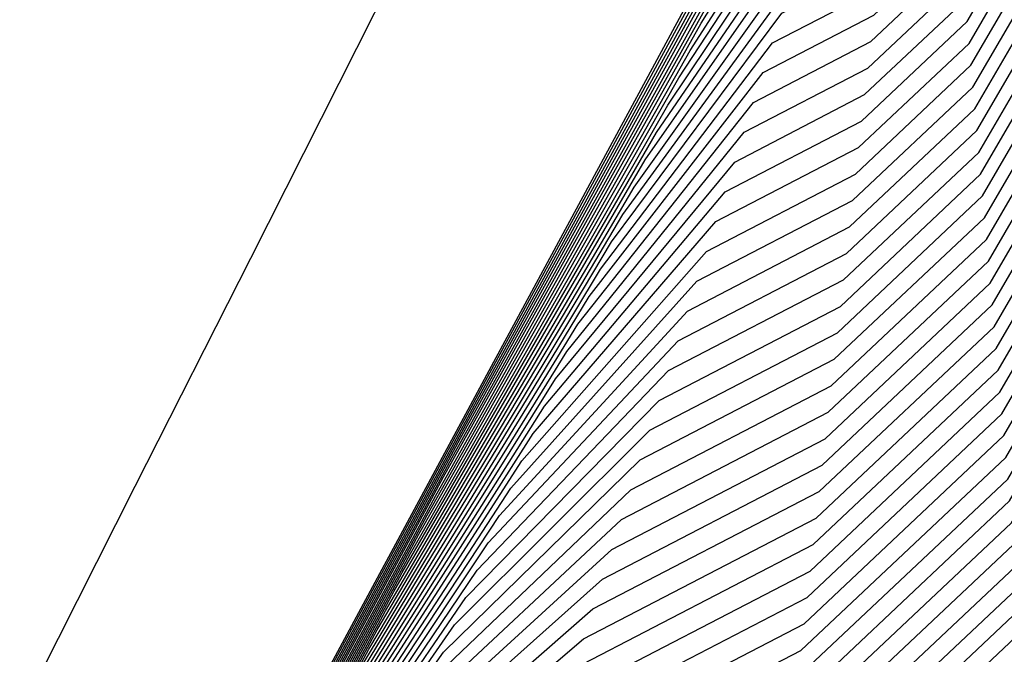
# Model space of a CAD drawing. Units: feet. Extents: x 9336 to 11322, y 8607 to 10184.
# Drawn here: x 10107 to 10116, y 9505 to 9510 of the extents above; entities that cross this region are included whole.
import ezdxf

# ---------------------------------------------------------------- set-up
doc = ezdxf.new("R2010")
doc.units = ezdxf.units.FT
doc.header["$LTSCALE"] = 40
doc.header["$MEASUREMENT"] = 0
doc.linetypes.add('DASHED', pattern=[0.75, 0.5, -0.25])
doc.linetypes.add('DASHED2', pattern=[0.375, 0.25, -0.125])
doc.layers.add('INDEX', color=250, linetype='CONTINUOUS')
doc.layers.add('INTER', color=253, linetype='DASHED2')

msp = doc.modelspace()

# ---------------------------------------------------------------- linework, layer by layer
at = {"layer": 'INDEX', "linetype": 'Continuous'}
for points, elevation in [([(10110.6493, 9501.1674), (10111.0975, 9501.4581), (10113.8766, 9502.9001), (10116.0269, 9504.9268), (10117.5485, 9507.538), (10118.4412, 9510.7336), (10119.1629, 9513.4006), (10119.7137, 9515.5386), (10120.0933, 9517.1479), (10120.3933, 9518.489), (10120.6136, 9519.5618), (10120.7542, 9520.3664), (10121.5187, 9521.7095), (10122.9071, 9523.5912), (10124.9195, 9526.0115), (10126.3963, 9528.0174), (10127.3377, 9529.6091), (10127.7437, 9530.7864), (10128.2058, 9532.203), (10128.7242, 9533.8588), (10129.2986, 9535.7537), (10130.0866, 9537.7485), (10131.0881, 9539.8428), (10132.1072, 9541.6832)], 215), ([(10109.584, 9503.1917), (10109.5896, 9503.2021), (10111.5621, 9506.2658), (10113.218, 9508.1451), (10114.557, 9508.8399), (10115.5931, 9509.8164), (10116.3262, 9511.0746), (10116.7564, 9512.6144), (10117.1041, 9513.8994), (10117.3695, 9514.9296), (10117.5523, 9515.705), (10117.8177, 9517.0427), (10118.1656, 9518.9426), (10118.5959, 9521.405), (10119.2015, 9523.4299), (10119.9825, 9525.0175), (10120.9388, 9526.1677), (10121.8923, 9527.8507), (10122.8428, 9530.0668), (10123.7906, 9532.8158), (10124.516, 9534.9566)], 240), ([(10120.6282, 9534.4391), (10119.247, 9530.4329), (10118.2889, 9527.7173), (10117.7542, 9526.2925), (10117.6427, 9526.1585), (10117.3478, 9524.8062), (10116.8693, 9522.2359), (10116.2072, 9518.4474), (10115.7574, 9515.8856), (10115.5197, 9514.5506), (10115.4941, 9514.4422), (10115.457, 9514.2984), (10115.4085, 9514.1189), (10115.3484, 9513.9039), (10115.246, 9513.7282), (10115.1013, 9513.5918), (10114.9143, 9513.4947), (10113.5751, 9511.1762), (10111.0837, 9506.6362), (10109.4079, 9503.5265)], 260), ([(10109.6763, 9503.0164), (10111.0589, 9505.0382), (10112.7938, 9506.8077), (10114.421, 9507.652), (10115.6799, 9508.8385), (10116.5707, 9510.3673), (10117.0933, 9512.2382), (10117.5159, 9513.7996), (10117.8383, 9515.0514), (10118.0606, 9515.9935), (10118.3329, 9517.3319), (10118.6552, 9519.0665), (10119.0276, 9521.1973), (10119.665, 9523.0858), (10120.5674, 9524.7322), (10121.7349, 9526.1364), (10122.7931, 9527.884), (10123.7419, 9529.9752), (10124.5813, 9532.4098), (10125.254, 9534.4058)], 235), ([(10110.2725, 9501.8835), (10111.5215, 9502.7954), (10114.0127, 9504.0881), (10115.9402, 9505.9047), (10117.304, 9508.2453), (10118.1043, 9511.1098), (10118.7512, 9513.5003), (10119.2448, 9515.4168), (10119.5851, 9516.8593), (10119.8782, 9518.1997), (10120.124, 9519.4379), (10120.3225, 9520.5741), (10121.0552, 9522.0536), (10122.3222, 9523.8764), (10124.1234, 9526.0427), (10125.4955, 9527.9841), (10126.4388, 9529.7006), (10126.9531, 9531.1923), (10127.4678, 9532.7537), (10127.9831, 9534.3849)], 220), ([(10109.452, 9503.4427), (10110.7102, 9505.7777), (10113.0719, 9509.9486), (10114.4902, 9512.1573), (10114.9652, 9512.4038), (10115.3328, 9512.7502), (10115.5929, 9513.1966), (10115.7454, 9513.7428), (10115.8688, 9514.1987), (10115.963, 9514.5641), (10116.0278, 9514.8392), (10116.2724, 9516.1749), (10116.6969, 9518.5711), (10117.301, 9522.0282), (10117.8112, 9524.4621), (10118.2277, 9525.8732), (10118.5504, 9526.2613), (10119.1898, 9527.7507), (10120.1459, 9530.3413), (10121.4189, 9534.0333)], 255), ([(10109.799, 9502.7834), (10110.5557, 9503.8106), (10112.3697, 9505.4702), (10114.2848, 9506.464), (10115.7666, 9507.8606), (10116.8151, 9509.66), (10117.4303, 9511.8621), (10117.9276, 9513.6998), (10118.3072, 9515.1732), (10118.5688, 9516.2821), (10118.848, 9517.6212), (10119.1448, 9519.1903), (10119.4592, 9520.9895), (10120.1284, 9522.7418), (10121.1523, 9524.447), (10122.531, 9526.1051), (10123.6938, 9527.9174), (10124.6408, 9529.8837), (10125.3719, 9532.004), (10125.9919, 9533.8552)], 230), ([(10109.496, 9503.3591), (10110.3367, 9504.9192), (10112.5687, 9508.7209), (10114.0661, 9510.8199), (10114.8292, 9511.2158), (10115.4195, 9511.7723), (10115.8373, 9512.4893), (10116.0825, 9513.3667), (10116.2806, 9514.0989), (10116.4318, 9514.6859), (10116.536, 9515.1278), (10116.7876, 9516.4642), (10117.1864, 9518.695), (10117.7326, 9521.8204), (10118.2746, 9524.1181), (10118.8126, 9525.588), (10119.3465, 9526.2301), (10120.0906, 9527.784), (10121.0449, 9530.2498), (10122.2094, 9533.6274)], 250), ([(10109.9627, 9502.4721), (10110.0524, 9502.583), (10111.9457, 9504.1329), (10114.1488, 9505.2761), (10115.8534, 9506.8827), (10117.0596, 9508.9526), (10117.7673, 9511.4859), (10118.3394, 9513.6), (10118.776, 9515.295), (10119.077, 9516.5707), (10119.363, 9517.9104), (10119.6343, 9519.3141), (10119.8909, 9520.7818), (10120.5919, 9522.3977), (10121.7373, 9524.1618), (10123.3272, 9526.0739), (10124.5947, 9527.9507), (10125.5398, 9529.7922), (10126.1625, 9531.5981), (10126.7299, 9533.3044)], 225), ([(10109.54, 9503.2754), (10109.9631, 9504.0606), (10112.0653, 9507.4934), (10113.642, 9509.4825), (10114.693, 9510.0279), (10115.5063, 9510.7944), (10116.0818, 9511.7819), (10116.4194, 9512.9905), (10116.6923, 9513.9991), (10116.9007, 9514.8077), (10117.0442, 9515.4163), (10117.3027, 9516.7534), (10117.676, 9518.8189), (10118.1643, 9521.6127), (10118.7381, 9523.774), (10119.3975, 9525.3027), (10120.1426, 9526.1989), (10120.9914, 9527.8174), (10121.9439, 9530.1583), (10123.0001, 9533.2216)], 245)]:
    msp.add_lwpolyline(points, dxfattribs=dict(at, elevation=elevation))
at = {"layer": 'INTER', "linetype": 'Continuous', "ltscale": 0.125}
for points, elevation in [([(10110.4169, 9501.6091), (10111.352, 9502.2605), (10113.9583, 9503.6129), (10115.9749, 9505.5135), (10117.4018, 9507.9624), (10118.239, 9510.9593), (10118.9158, 9513.4604), (10119.4323, 9515.4656), (10119.7884, 9516.9747), (10120.0842, 9518.3154), (10120.3198, 9519.4875), (10120.4952, 9520.491), (10121.2407, 9521.9159), (10122.5561, 9523.7623), (10124.4418, 9526.0302), (10125.8558, 9527.9974), (10126.7984, 9529.664), (10127.2693, 9531.0299), (10127.763, 9532.5335), (10128.2795, 9534.1744), (10128.8186, 9535.953), (10129.5583, 9537.8251), (10130.4983, 9539.7908), (10131.5933, 9541.7685)], 218), ([(10110.4923, 9501.4659), (10111.2672, 9501.993), (10113.931, 9503.3753), (10115.9923, 9505.3179), (10117.4507, 9507.8209), (10118.3065, 9510.8842), (10118.9982, 9513.4404), (10119.5261, 9515.4899), (10119.89, 9517.0324), (10120.1872, 9518.3733), (10120.4178, 9519.5122), (10120.5815, 9520.4495), (10121.3333, 9521.8471), (10122.6731, 9523.7053), (10124.601, 9526.0239), (10126.036, 9528.0041), (10126.9781, 9529.6457), (10127.4274, 9530.9488), (10127.9106, 9532.4233), (10128.4277, 9534.0692), (10128.9787, 9535.8866), (10129.7344, 9537.7995), (10130.6948, 9539.8081), (10131.7647, 9541.74)], 217), ([(10110.5698, 9501.3186), (10111.1823, 9501.7255), (10113.9039, 9503.1377), (10116.0096, 9505.1224), (10117.4996, 9507.6794), (10118.3738, 9510.8089), (10119.0806, 9513.4205), (10119.6199, 9515.5143), (10119.9917, 9517.0901), (10120.2903, 9518.4311), (10120.5156, 9519.537), (10120.6678, 9520.4079), (10121.426, 9521.7783), (10122.7901, 9523.6482), (10124.7602, 9526.0177), (10126.2162, 9528.0108), (10127.158, 9529.6274), (10127.5855, 9530.8676), (10128.0582, 9532.3132), (10128.5759, 9533.964), (10129.1387, 9535.8201), (10129.9105, 9537.774), (10130.8915, 9539.8255), (10131.9359, 9541.7116)], 216), ([(10110.7309, 9501.0123), (10111.0127, 9501.1906), (10113.8494, 9502.6626), (10116.0443, 9504.7312), (10117.5974, 9507.3965), (10118.5087, 9510.6584), (10119.2453, 9513.3806), (10119.8074, 9515.563), (10120.1949, 9517.2056), (10120.4963, 9518.5468), (10120.7115, 9519.5865), (10120.8405, 9520.3248), (10121.6114, 9521.6406), (10123.0242, 9523.5342), (10125.0787, 9526.0053), (10126.5765, 9528.0241), (10127.5176, 9529.5908), (10127.9018, 9530.7053), (10128.3534, 9532.0929), (10128.8723, 9533.7535), (10129.4587, 9535.6874), (10130.2628, 9537.7229), (10131.2848, 9539.8602), (10132.2784, 9541.6547)], 214), ([(10121.8979, 9540.6954), (10121.3921, 9540.0096), (10121.2249, 9539.7746), (10121.0885, 9539.542), (10120.9827, 9539.312), (10120.9077, 9539.0846), (10120.1065, 9537.7265), (10118.5792, 9535.2377), (10116.3259, 9531.6183), (10114.6784, 9528.8757), (10113.6367, 9527.0098), (10113.2007, 9526.0207), (10112.9001, 9524.2703), (10112.7349, 9521.7587), (10112.7051, 9518.4859), (10112.657, 9516.2347), (10112.5904, 9515.0052), (10112.5054, 9514.7975), (10111.35, 9512.4892), (10109.1241, 9508.0801), (10108.0882, 9506.0344)], 264), ([(10109.5752, 9503.2085), (10109.6643, 9503.3738), (10111.6628, 9506.5113), (10113.3028, 9508.4126), (10114.5842, 9509.0775), (10115.5757, 9510.0121), (10116.2774, 9511.2161), (10116.6889, 9512.6896), (10117.0218, 9513.9193), (10117.2757, 9514.9052), (10117.4507, 9515.6472), (10117.7147, 9516.9848), (10118.0677, 9518.9179), (10118.5095, 9521.4465), (10119.1088, 9523.4987), (10119.8655, 9525.0745), (10120.7796, 9526.1738), (10121.7121, 9527.8441), (10122.6631, 9530.0851), (10123.6326, 9532.8968), (10124.3683, 9535.0667)], 241), ([(10109.6002, 9503.1611), (10111.4615, 9506.0203), (10113.1331, 9507.8776), (10114.5298, 9508.6024), (10115.6105, 9509.6208), (10116.3751, 9510.9331), (10116.8238, 9512.5391), (10117.1865, 9513.8794), (10117.4632, 9514.9539), (10117.654, 9515.7626), (10117.9209, 9517.1005), (10118.2635, 9518.9674), (10118.6822, 9521.3634), (10119.2942, 9523.3611), (10120.0995, 9524.9604), (10121.098, 9526.1614), (10122.0724, 9527.8574), (10123.0227, 9530.0484), (10123.9487, 9532.7346), (10124.6636, 9534.8464)], 239), ([(10109.6176, 9503.128), (10111.3609, 9505.7748), (10113.0483, 9507.6101), (10114.5026, 9508.3648), (10115.6278, 9509.4252), (10116.424, 9510.7917), (10116.8911, 9512.4639), (10117.2688, 9513.8594), (10117.5569, 9514.9783), (10117.7557, 9515.8203), (10118.0239, 9517.1584), (10118.3615, 9518.9921), (10118.7685, 9521.3219), (10119.3869, 9523.2923), (10120.2165, 9524.9033), (10121.2572, 9526.1551), (10122.2526, 9527.8641), (10123.2024, 9530.0301), (10124.1069, 9532.6534), (10124.8112, 9534.7363)], 238), ([(10120.312, 9534.6015), (10118.8874, 9530.4695), (10117.9286, 9527.704), (10117.4358, 9526.305), (10117.4088, 9526.2726), (10117.1624, 9524.9439), (10116.6966, 9522.319), (10116.0114, 9518.3979), (10115.5513, 9515.7699), (10115.3164, 9514.4352), (10115.3066, 9514.3935), (10115.2924, 9514.3383), (10115.2737, 9514.2694), (10115.2506, 9514.1867), (10115.2113, 9514.1193), (10115.1557, 9514.0669), (10115.0839, 9514.0297), (10113.7764, 9511.6672), (10111.2331, 9506.9796), (10109.3903, 9503.5599)], 262), ([(10109.6361, 9503.0928), (10111.2602, 9505.5293), (10112.9635, 9507.3426), (10114.4754, 9508.1271), (10115.6452, 9509.2296), (10116.4729, 9510.6502), (10116.9586, 9512.3887), (10117.3512, 9513.8395), (10117.6508, 9515.0026), (10117.8573, 9515.8781), (10118.1269, 9517.2161), (10118.4594, 9519.0169), (10118.8549, 9521.2804), (10119.4796, 9523.2234), (10120.3334, 9524.8463), (10121.4164, 9526.1489), (10122.4328, 9527.8707), (10123.3823, 9530.0118), (10124.265, 9532.5722), (10124.9588, 9534.6261)], 237), ([(10120.4701, 9534.5203), (10119.0671, 9530.4512), (10118.1088, 9527.7107), (10117.5949, 9526.2988), (10117.5257, 9526.2156), (10117.255, 9524.8751), (10116.7829, 9522.2774), (10116.1093, 9518.4226), (10115.6544, 9515.8277), (10115.418, 9514.4929), (10115.4003, 9514.4179), (10115.3747, 9514.3183), (10115.3411, 9514.1941), (10115.2995, 9514.0453), (10115.2286, 9513.9238), (10115.1285, 9513.8293), (10114.9991, 9513.7622), (10113.6757, 9511.4217), (10111.1584, 9506.8079), (10109.3992, 9503.5432)], 261), ([(10109.6557, 9503.0556), (10111.1596, 9505.2837), (10112.8786, 9507.0751), (10114.4481, 9507.8895), (10115.6625, 9509.0341), (10116.5218, 9510.5087), (10117.026, 9512.3135), (10117.4336, 9513.8196), (10117.7445, 9515.027), (10117.959, 9515.9358), (10118.2299, 9517.274), (10118.5573, 9519.0417), (10118.9412, 9521.2388), (10119.5722, 9523.1546), (10120.4504, 9524.7892), (10121.5757, 9526.1426), (10122.6129, 9527.8774), (10123.562, 9529.9936), (10124.4231, 9532.491), (10125.1064, 9534.516)], 236), ([(10110.2035, 9502.0146), (10111.6064, 9503.0629), (10114.0399, 9504.3257), (10115.9228, 9506.1003), (10117.2552, 9508.3868), (10118.0369, 9511.185), (10118.6689, 9513.5202), (10119.151, 9515.3924), (10119.4835, 9516.8015), (10119.7752, 9518.1418), (10120.0261, 9519.4131), (10120.2362, 9520.6156), (10120.9626, 9522.1224), (10122.2052, 9523.9335), (10123.9641, 9526.049), (10125.3153, 9527.9774), (10126.2589, 9529.719), (10126.795, 9531.2735), (10127.3203, 9532.8638), (10127.8349, 9534.4901)], 221), ([(10120.7863, 9534.3579), (10119.4267, 9530.4146), (10118.4691, 9527.7241), (10117.9134, 9526.2863), (10117.7597, 9526.1014), (10117.4405, 9524.7374), (10116.9556, 9522.1943), (10116.3051, 9518.4722), (10115.8604, 9515.9434), (10115.6213, 9514.6083), (10115.5879, 9514.4667), (10115.5394, 9514.2785), (10115.4759, 9514.0437), (10115.3973, 9513.7624), (10115.2634, 9513.5326), (10115.0741, 9513.3542), (10114.8294, 9513.2273), (10113.4744, 9510.9307), (10111.009, 9506.4645), (10109.4167, 9503.5098)], 259), ([(10120.9445, 9534.2767), (10119.6066, 9530.3962), (10118.6493, 9527.7307), (10118.0727, 9526.2801), (10117.8767, 9526.0444), (10117.5331, 9524.6686), (10117.0419, 9522.1528), (10116.4031, 9518.4969), (10115.9634, 9516.0013), (10115.7229, 9514.6661), (10115.6816, 9514.491), (10115.6217, 9514.2585), (10115.5433, 9513.9684), (10115.4462, 9513.621), (10115.2807, 9513.3369), (10115.0468, 9513.1166), (10114.7446, 9512.9598), (10113.3738, 9510.6852), (10110.9343, 9506.2928), (10109.4255, 9503.4929)], 258), ([(10109.6982, 9502.9749), (10110.9583, 9504.7926), (10112.7091, 9506.5402), (10114.3937, 9507.4144), (10115.6972, 9508.6429), (10116.6195, 9510.2258), (10117.1608, 9512.1629), (10117.5983, 9513.7796), (10117.9321, 9515.0758), (10118.1623, 9516.0512), (10118.4359, 9517.3897), (10118.7532, 9519.0912), (10119.1139, 9521.1557), (10119.7576, 9523.017), (10120.6844, 9524.6752), (10121.8942, 9526.1302), (10122.9733, 9527.8907), (10123.9216, 9529.9569), (10124.7394, 9532.3287), (10125.4016, 9534.2957)], 234), ([(10110.3436, 9501.7483), (10111.4368, 9502.5279), (10113.9855, 9503.8506), (10115.9575, 9505.7091), (10117.353, 9508.1038), (10118.1716, 9511.0346), (10118.8336, 9513.4804), (10119.3386, 9515.4412), (10119.6868, 9516.917), (10119.9812, 9518.2575), (10120.2219, 9519.4627), (10120.4088, 9520.5325), (10121.1479, 9521.9847), (10122.4392, 9523.8194), (10124.2826, 9526.0365), (10125.6757, 9527.9907), (10126.6185, 9529.6823), (10127.1111, 9531.1111), (10127.6154, 9532.6435), (10128.1312, 9534.2797)], 219), ([(10109.4344, 9503.4762), (10110.8596, 9506.1211), (10113.2731, 9510.4397), (10114.6599, 9512.6922), (10115.0197, 9512.8789), (10115.2981, 9513.1413), (10115.4951, 9513.4795), (10115.6106, 9513.8933), (10115.7041, 9514.2385), (10115.7754, 9514.5154), (10115.8246, 9514.7238), (10116.0664, 9516.0591), (10116.5009, 9518.5217), (10117.1283, 9522.1112), (10117.6258, 9524.5998), (10117.9938, 9525.9873), (10118.2319, 9526.2738), (10118.8294, 9527.7374), (10119.7863, 9530.378), (10121.1026, 9534.1957)], 257), ([(10109.7213, 9502.931), (10110.8576, 9504.5471), (10112.6242, 9506.2727), (10114.3665, 9507.1768), (10115.7146, 9508.4473), (10116.6685, 9510.0844), (10117.2281, 9512.0878), (10117.6806, 9513.7597), (10118.0258, 9515.1001), (10118.2639, 9516.1089), (10118.5389, 9517.4476), (10118.851, 9519.116), (10119.2003, 9521.1142), (10119.8503, 9522.9482), (10120.8014, 9524.6181), (10122.0534, 9526.1239), (10123.1534, 9527.8974), (10124.1015, 9529.9386), (10124.8975, 9532.2475), (10125.5491, 9534.1855)], 233), ([(10109.4432, 9503.4595), (10110.7849, 9505.9494), (10113.1725, 9510.1941), (10114.575, 9512.4247), (10114.9924, 9512.6414), (10115.3154, 9512.9458), (10115.544, 9513.3381), (10115.6781, 9513.818), (10115.7865, 9514.2185), (10115.8692, 9514.5397), (10115.9262, 9514.7815), (10116.1694, 9516.117), (10116.5989, 9518.5465), (10117.2146, 9522.0697), (10117.7185, 9524.531), (10118.1107, 9525.9302), (10118.3912, 9526.2676), (10119.0096, 9527.744), (10119.9662, 9530.3597), (10121.2607, 9534.1145)], 256), ([(10109.7457, 9502.8845), (10110.757, 9504.3016), (10112.5394, 9506.0053), (10114.3393, 9506.9392), (10115.732, 9508.2517), (10116.7173, 9509.9429), (10117.2955, 9512.0125), (10117.7629, 9513.7398), (10118.1196, 9515.1245), (10118.3655, 9516.1666), (10118.6419, 9517.5054), (10118.949, 9519.1408), (10119.2865, 9521.0726), (10119.943, 9522.8793), (10120.9183, 9524.5611), (10122.2127, 9526.1177), (10123.3336, 9527.9041), (10124.2812, 9529.9203), (10125.0556, 9532.1663), (10125.6967, 9534.0754)], 232), ([(10109.4607, 9503.4261), (10110.6354, 9505.606), (10112.9712, 9509.7031), (10114.4054, 9511.8898), (10114.9381, 9512.1662), (10115.3501, 9512.5546), (10115.6417, 9513.0551), (10115.8128, 9513.6676), (10115.9512, 9514.1787), (10116.0567, 9514.5884), (10116.1295, 9514.8969), (10116.3754, 9516.2327), (10116.7947, 9518.5959), (10117.3872, 9521.9866), (10117.9039, 9524.3933), (10118.3447, 9525.8161), (10118.7096, 9526.255), (10119.3699, 9527.7573), (10120.3258, 9530.323), (10121.577, 9533.9521)], 254), ([(10109.7716, 9502.8354), (10110.6564, 9504.0561), (10112.4546, 9505.7378), (10114.3121, 9506.7016), (10115.7493, 9508.0562), (10116.7663, 9509.8014), (10117.3629, 9511.9373), (10117.8453, 9513.7198), (10118.2133, 9515.1488), (10118.4672, 9516.2244), (10118.745, 9517.5633), (10119.0469, 9519.1655), (10119.3728, 9521.0311), (10120.0357, 9522.8105), (10121.0353, 9524.504), (10122.3718, 9526.1114), (10123.5137, 9527.9107), (10124.4611, 9529.902), (10125.2138, 9532.0852), (10125.8443, 9533.9652)], 231), ([(10109.4696, 9503.4093), (10110.5608, 9505.4342), (10112.8706, 9509.4576), (10114.3206, 9511.6223), (10114.9108, 9511.9286), (10115.3675, 9512.359), (10115.6907, 9512.9137), (10115.8803, 9513.5923), (10116.0335, 9514.1587), (10116.1504, 9514.6128), (10116.2311, 9514.9546), (10116.4786, 9516.2906), (10116.8927, 9518.6207), (10117.4735, 9521.9451), (10117.9966, 9524.3245), (10118.4617, 9525.7592), (10118.8688, 9526.2488), (10119.5501, 9527.7641), (10120.5055, 9530.3047), (10121.7351, 9533.8709)], 253), ([(10109.4784, 9503.3925), (10110.4861, 9505.2625), (10112.7699, 9509.2121), (10114.2357, 9511.3549), (10114.8836, 9511.6911), (10115.3849, 9512.1634), (10115.7395, 9512.7722), (10115.9476, 9513.5171), (10116.1159, 9514.1387), (10116.2443, 9514.6371), (10116.3327, 9515.0124), (10116.5816, 9516.3484), (10116.9906, 9518.6455), (10117.5599, 9521.9035), (10118.0893, 9524.2557), (10118.5787, 9525.7021), (10119.028, 9526.2426), (10119.7303, 9527.7707), (10120.6854, 9530.2864), (10121.8932, 9533.7897)], 252), ([(10109.828, 9502.7281), (10110.455, 9503.565), (10112.2849, 9505.2027), (10114.2577, 9506.2264), (10115.784, 9507.665), (10116.8641, 9509.5185), (10117.4977, 9511.7869), (10118.01, 9513.6798), (10118.4009, 9515.1975), (10118.6704, 9516.3398), (10118.951, 9517.679), (10119.2427, 9519.2151), (10119.5455, 9520.948), (10120.2211, 9522.673), (10121.2694, 9524.3899), (10122.6903, 9526.0989), (10123.874, 9527.924), (10124.8207, 9529.8654), (10125.5299, 9531.9228), (10126.1395, 9533.745)], 229), ([(10109.4872, 9503.3758), (10110.4113, 9505.0908), (10112.6693, 9508.9665), (10114.1509, 9511.0874), (10114.8564, 9511.4535), (10115.4022, 9511.9679), (10115.7885, 9512.6307), (10116.015, 9513.4418), (10116.1983, 9514.1189), (10116.338, 9514.6616), (10116.4344, 9515.0701), (10116.6846, 9516.4063), (10117.0885, 9518.6702), (10117.6462, 9521.862), (10118.1819, 9524.1869), (10118.6956, 9525.645), (10119.1873, 9526.2364), (10119.9104, 9527.7774), (10120.8651, 9530.2681), (10122.0514, 9533.7086)], 251), ([(10109.8587, 9502.6697), (10110.3543, 9503.3195), (10112.2001, 9504.9353), (10114.2304, 9505.9888), (10115.8014, 9507.4694), (10116.9129, 9509.377), (10117.5651, 9511.7116), (10118.0923, 9513.66), (10118.4946, 9515.2219), (10118.7721, 9516.3975), (10119.054, 9517.7369), (10119.3407, 9519.2398), (10119.6319, 9520.9064), (10120.3138, 9522.6041), (10121.3863, 9524.3328), (10122.8495, 9526.0927), (10124.0542, 9527.9308), (10125.0004, 9529.8471), (10125.6881, 9531.8417), (10126.2871, 9533.6349)], 228), ([(10109.5048, 9503.3424), (10110.262, 9504.7475), (10112.4679, 9508.4754), (10113.9813, 9510.5525), (10114.8019, 9510.9782), (10115.4369, 9511.5767), (10115.8862, 9512.3478), (10116.1498, 9513.2914), (10116.363, 9514.0789), (10116.5255, 9514.7103), (10116.6376, 9515.1855), (10116.8906, 9516.5219), (10117.2844, 9518.7198), (10117.8189, 9521.7789), (10118.3673, 9524.0493), (10118.9296, 9525.5309), (10119.5057, 9526.2238), (10120.2708, 9527.7907), (10121.2247, 9530.2315), (10122.3675, 9533.5462)], 249), ([(10109.5136, 9503.3257), (10110.1872, 9504.5757), (10112.3673, 9508.2299), (10113.8965, 9510.2849), (10114.7748, 9510.7407), (10115.4543, 9511.3811), (10115.9351, 9512.2063), (10116.2172, 9513.2162), (10116.4453, 9514.0589), (10116.6193, 9514.7346), (10116.7393, 9515.2432), (10116.9936, 9516.5798), (10117.3822, 9518.7445), (10117.9052, 9521.7373), (10118.46, 9523.9805), (10119.0466, 9525.4739), (10119.665, 9526.2176), (10120.4509, 9527.7974), (10121.4045, 9530.2132), (10122.5257, 9533.4651)], 248), ([(10109.8914, 9502.6077), (10110.2537, 9503.074), (10112.1154, 9504.6678), (10114.2032, 9505.7513), (10115.8187, 9507.2738), (10116.9618, 9509.2356), (10117.6325, 9511.6364), (10118.1747, 9513.64), (10118.5885, 9515.2463), (10118.8737, 9516.4552), (10119.157, 9517.7947), (10119.4385, 9519.2646), (10119.7182, 9520.8649), (10120.4064, 9522.5353), (10121.5033, 9524.2758), (10123.0088, 9526.0865), (10124.2343, 9527.9374), (10125.1802, 9529.8287), (10125.8462, 9531.7605), (10126.4347, 9533.5247)], 227), ([(10109.5224, 9503.3089), (10110.1125, 9504.404), (10112.2666, 9507.9844), (10113.8117, 9510.0174), (10114.7475, 9510.5031), (10115.4717, 9511.1855), (10115.984, 9512.0649), (10116.2847, 9513.141), (10116.5276, 9514.039), (10116.7131, 9514.759), (10116.8409, 9515.301), (10117.0966, 9516.6376), (10117.4802, 9518.7693), (10117.9916, 9521.6958), (10118.5527, 9523.9117), (10119.1635, 9525.4168), (10119.8242, 9526.2113), (10120.6311, 9527.8041), (10121.5843, 9530.1948), (10122.6838, 9533.3839)], 247), ([(10109.926, 9502.5419), (10110.1531, 9502.8285), (10112.0305, 9504.4003), (10114.176, 9505.5137), (10115.836, 9507.0783), (10117.0107, 9509.0941), (10117.6999, 9511.5612), (10118.2571, 9513.62), (10118.6822, 9515.2707), (10118.9753, 9516.5129), (10119.26, 9517.8526), (10119.5365, 9519.2894), (10119.8045, 9520.8234), (10120.4991, 9522.4665), (10121.6203, 9524.2187), (10123.168, 9526.0802), (10124.4145, 9527.9441), (10125.36, 9529.8105), (10126.0043, 9531.6793), (10126.5823, 9533.4146)], 226), ([(10109.5312, 9503.2921), (10110.0379, 9504.2323), (10112.166, 9507.7389), (10113.7268, 9509.7499), (10114.7203, 9510.2655), (10115.4889, 9510.99), (10116.0329, 9511.9234), (10116.352, 9513.0657), (10116.61, 9514.0191), (10116.8068, 9514.7833), (10116.9425, 9515.3587), (10117.1997, 9516.6955), (10117.5781, 9518.7941), (10118.0779, 9521.6543), (10118.6454, 9523.8428), (10119.2805, 9525.3597), (10119.9834, 9526.2051), (10120.8113, 9527.8107), (10121.7641, 9530.1766), (10122.8419, 9533.3028)], 246), ([(10110.0094, 9502.3835), (10111.8609, 9503.8654), (10114.1216, 9505.0384), (10115.8708, 9506.6871), (10117.1085, 9508.8112), (10117.8347, 9511.4107), (10118.4218, 9513.5802), (10118.8697, 9515.3194), (10119.1786, 9516.6284), (10119.4662, 9517.9682), (10119.7323, 9519.3388), (10119.9772, 9520.7403), (10120.6845, 9522.3289), (10121.8543, 9524.1047), (10123.4864, 9526.0677), (10124.7748, 9527.9574), (10125.7196, 9529.7739), (10126.3206, 9531.5169), (10126.8775, 9533.1943)], 224), ([(10109.5489, 9503.2587), (10109.8884, 9503.8889), (10111.9647, 9507.2479), (10113.5572, 9509.215), (10114.6659, 9509.7903), (10115.5237, 9510.5988), (10116.1306, 9511.6405), (10116.4867, 9512.9153), (10116.7747, 9513.9792), (10116.9944, 9514.832), (10117.1458, 9515.4741), (10117.4057, 9516.8112), (10117.7739, 9518.8436), (10118.2506, 9521.5712), (10118.8307, 9523.7052), (10119.5145, 9525.2456), (10120.3019, 9526.1926), (10121.1716, 9527.824), (10122.1237, 9530.14), (10123.1582, 9533.1404)], 244), ([(10109.5577, 9503.2419), (10109.8138, 9503.7171), (10111.8641, 9507.0023), (10113.4723, 9508.9475), (10114.6386, 9509.5527), (10115.5411, 9510.4032), (10116.1796, 9511.499), (10116.5542, 9512.8401), (10116.857, 9513.9592), (10117.0881, 9514.8565), (10117.2474, 9515.5318), (10117.5087, 9516.8691), (10117.8719, 9518.8684), (10118.3368, 9521.5296), (10118.9234, 9523.6364), (10119.6316, 9525.1887), (10120.4611, 9526.1864), (10121.3518, 9527.8308), (10122.3035, 9530.1216), (10123.3163, 9533.0592)], 243), ([(10110.0719, 9502.2647), (10111.776, 9503.5979), (10114.0944, 9504.8009), (10115.8881, 9506.4915), (10117.1574, 9508.6697), (10117.9021, 9511.3355), (10118.5041, 9513.5602), (10118.9635, 9515.3437), (10119.2802, 9516.6861), (10119.5692, 9518.0261), (10119.8302, 9519.3636), (10120.0636, 9520.6987), (10120.7772, 9522.26), (10121.9712, 9524.0476), (10123.6456, 9526.0614), (10124.955, 9527.9641), (10125.8993, 9529.7555), (10126.4787, 9531.4359), (10127.0251, 9533.0841)], 223), ([(10109.5665, 9503.2251), (10109.7391, 9503.5455), (10111.7634, 9506.7568), (10113.3876, 9508.6801), (10114.6114, 9509.3151), (10115.5584, 9510.2076), (10116.2284, 9511.3575), (10116.6216, 9512.7648), (10116.9394, 9513.9393), (10117.1819, 9514.8809), (10117.3491, 9515.5894), (10117.6117, 9516.9269), (10117.9697, 9518.8932), (10118.4232, 9521.4881), (10119.0162, 9523.5676), (10119.7485, 9525.1316), (10120.6203, 9526.1801), (10121.5319, 9527.8374), (10122.4832, 9530.1033), (10123.4744, 9532.978)], 242), ([(10110.1367, 9502.1417), (10111.6912, 9503.3305), (10114.0672, 9504.5633), (10115.9055, 9506.2959), (10117.2062, 9508.5282), (10117.9694, 9511.2603), (10118.5865, 9513.5402), (10119.0573, 9515.3681), (10119.3819, 9516.7438), (10119.6722, 9518.0839), (10119.9281, 9519.3884), (10120.1499, 9520.6572), (10120.8699, 9522.1912), (10122.0882, 9523.9906), (10123.8049, 9526.0552), (10125.1352, 9527.9708), (10126.0792, 9529.7372), (10126.6368, 9531.3547), (10127.1727, 9532.974)], 222), ([(10113.877, 9511.9127), (10111.3078, 9507.1514), (10109.3815, 9503.5767)], 263)]:
    msp.add_lwpolyline(points, dxfattribs=dict(at, elevation=elevation))
at = {"layer": 'INTER', "linetype": 'DASHED', "ltscale": 0.125, "elevation": 264}
msp.add_lwpolyline([(10108.0882, 9506.0344), (10105.8277, 9501.5705), (10103.5699, 9497.1441), (10102.3504, 9494.8012), (10102.1693, 9494.5416), (10101.9703, 9494.1781), (10101.753, 9493.7109), (10101.5178, 9493.1399), (10101.3196, 9492.618), (10101.1586, 9492.1451), (10101.0349, 9491.7214), (10100.9305, 9491.0009), (10100.8455, 9489.9839), (10100.78, 9488.67), (10098.5866, 9483.6547), (10094.2655, 9474.938)], dxfattribs=at)

doc.saveas('drawing.dxf')
